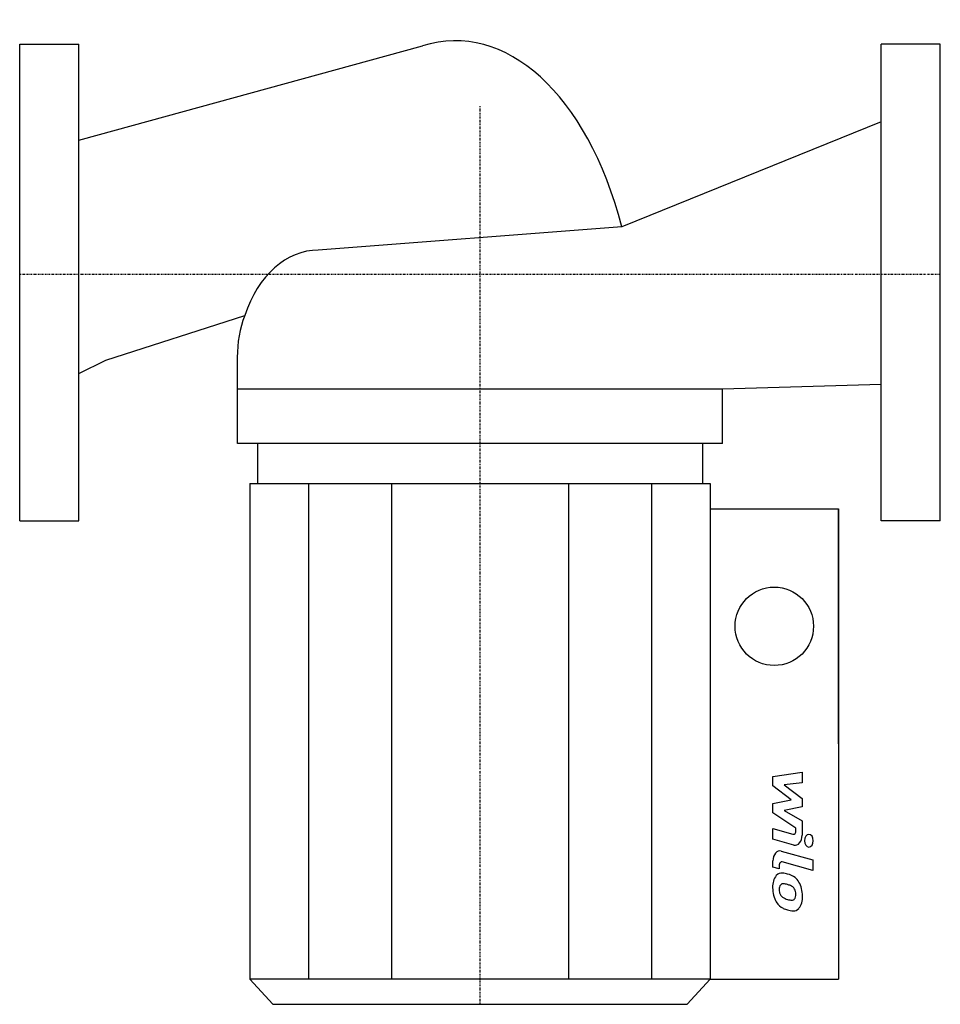
# Model space of a CAD drawing. Extents: x 0 to 280, y -222 to 77.
import ezdxf

# ---------------------------------------------------------------- set-up
doc = ezdxf.new("R2010")
doc.units = 0
doc.linetypes.add('DASHDOT', pattern=[1, 0.5, -0.25, 0, -0.25])
doc.layers.get('0').update_dxf_attribs({"color": 124})
doc.layers.add('CP_AXIS', color=143, linetype='DASHDOT')
doc.layers.add('CP_DETAL', color=33, linetype='Continuous')

msp = doc.modelspace()

# ---------------------------------------------------------------- linework, layer by layer
for p, q in [((0, 70), (18, 70)), ((0, -75), (0, 70)), ((18, -75), (18, 70)), ((18, 40.82), (122.52, 69.42)), ((262, -75), (262, 70)), ((280, 70), (262, 70)), ((280, -75), (280, 70)), ((262, 46.31), (183.15, 14.46)), ((183.15, 14.46), (90.8, 7.34)), ((26.19, -26.15), (68.46, -12.52)), ((18, -30.16), (26.19, -26.15)), ((66.2, -51.43), (66.2, -25.28)), ((66.2, -34.79), (213.8, -34.79)), ((213.8, -34.79), (262, -33.45)), ((213.8, -51.43), (213.8, -34.79)), ((213.8, -51.43), (66.2, -51.43)), ((72.35, -51.43), (72.35, -63.66)), ((207.65, -51.43), (207.65, -63.66)), ((70, -63.66), (70, -214.35)), ((70, -63.66), (210, -63.66)), ((72.35, -63.66), (207.65, -63.66)), ((210, -63.66), (210, -214.35)), ((70, -67.48), (70, -174.52)), ((210, -71.29), (249, -71.29)), ((249, -142.82), (249, -71.29)), ((249, -71.29), (249, -214.35)), ((0, -75), (18, -75)), ((280, -75), (262, -75)), ((70, -174.52), (70, -205.1)), ((77, -222), (70, -214.35)), ((203, -222), (210, -214.35)), ((210, -214.35), (249, -214.35)), ((77, -222), (203, -222))]:
    msp.add_line(p, q)
msp.add_circle((229.5, -107.05), 11.93)
for centre, major_axis, ratio, start_param, end_param in [((132.57, -24.26), (0, 95.26), 0.581043, -1.152169, 0.182616), ((90.8, -26.74), (0, 34.08), 0.721873, 0, 1.140565), ((89.56, -24.97), (0, 29.05), 0.804397, 1.127605, 1.581323)]:
    msp.add_ellipse(centre, major_axis=major_axis, ratio=ratio, start_param=start_param, end_param=end_param)
at = {"layer": 'CP_AXIS'}
for p, q in [((140, -222), (140, 51.15)), ((0, 0), (280, 0))]:
    msp.add_line(p, q, dxfattribs=at)
at = {"layer": 'CP_DETAL'}
for p, q in [((87.79, -63.66), (87.79, -214.35)), ((113.09, -63.66), (113.09, -214.35)), ((166.91, -63.66), (166.91, -214.35)), ((192.21, -63.66), (192.21, -214.35)), ((229.1, -152.74), (237.97, -151.38)), ((237.97, -151.38), (237.97, -154.7)), ((229.1, -155.55), (229.1, -152.74)), ((234.67, -159.82), (229.1, -155.55)), ((237.97, -154.7), (232.49, -155.23)), ((232.49, -155.23), (237.97, -159.4)), ((229.1, -160.95), (234.67, -159.82)), ((229.1, -163.76), (229.1, -160.95)), ((237.97, -159.4), (237.97, -161.92)), ((236.1, -168.4), (229.1, -163.76)), ((237.97, -161.92), (232.49, -163.02)), ((232.49, -163.02), (237.97, -166.24)), ((237.97, -166.24), (237.98, -170.57)), ((229.09, -171.8), (229.09, -168.58)), ((229.09, -168.58), (235.16, -170.27)), ((236.1, -169.15), (236.1, -168.4)), ((235.48, -173.58), (229.09, -171.8)), ((231.6, -175.39), (241.22, -178.11)), ((229.1, -180.27), (229.1, -178.39)), ((241.22, -181.32), (231.91, -178.69)), ((241.22, -178.11), (241.22, -181.32)), ((230.97, -180.8), (229.1, -180.27)), ((230.97, -179.82), (230.97, -180.8)), ((210, -214.35), (70, -214.35))]:
    msp.add_line(p, q, dxfattribs=at)
for centre, major_axis, start_param, end_param in [((235.31, -169.15), (0, 1.15), 2.951845, 4.713019), ((235.87, -170.57), (0, 3.06), 2.95216, 4.714304), ((240.05, -172.27), (0, 1.91), -1.570796, 4.712389), ((231.2, -178.39), (0, 3.06), -0.191914, 1.570796), ((231.76, -179.82), (0, 1.15), -0.191914, 1.570796), ((231.74, -186.08), (0, 4.01), -0.114442, 0.64211), ((231.41, -197.38), (0, 15.31), -0.203622, -0.060635), ((232.34, -193.55), (0, 11.3), -0.469292, -0.155785), ((231.97, -186.22), (0, 4.33), 0.682731, 1.644817), ((232.19, -187.37), (0, 2.02), -0.121044, 0.622598), ((231.94, -196.47), (0, 11.12), -0.212039, -0.055299), ((231.28, -202.82), (0, 17.53), -0.261617, -0.18873), ((233.84, -188.72), (0, 6.01), -0.86405, -0.508507), ((233.67, -189.03), (0, 6.4), 4.700672, 5.431436), ((233.52, -186.58), (0, 6.57), 1.565103, 2.28008), ((232.1, -186.97), (0, 1.63), 0.702566, 1.65345), ((234.89, -186.69), (0, 5.69), 1.64383, 1.784252), ((232.63, -187.2), (0, 2.37), 1.871642, 2.273785), ((233.93, -189.29), (0, 3.47), -0.83213, -0.199935), ((234.45, -188.49), (0, 2.37), 4.689602, 5.420936), ((234.59, -188.59), (0, 2.16), 4.352223, 4.734788), ((233.41, -186.67), (0, 6.39), 2.286421, 2.863358), ((232.89, -186.81), (0, 2.91), 2.288791, 2.702053), ((234.7, -180.54), (0, 9.71), 2.731968, 2.968164), ((235.1, -178.03), (0, 12.28), 2.95617, 3.115053), ((234.91, -188.39), (0, 1.93), 3.114985, 3.768742), ((235.08, -188.84), (0, 1.42), 3.820384, 4.339285), ((235.03, -189.4), (0, 4.44), 3.837325, 4.778498), ((236, -174.68), (0, 18.96), 2.845993, 2.952408), ((235.43, -180.61), (0, 12.98), 2.928393, 3.119927), ((235.37, -189.69), (0, 3.91), 3.093029, 3.785927)]:
    msp.add_ellipse(centre, major_axis=major_axis, ratio=0.687626, start_param=start_param, end_param=end_param, dxfattribs=at)

doc.saveas('drawing.dxf')
